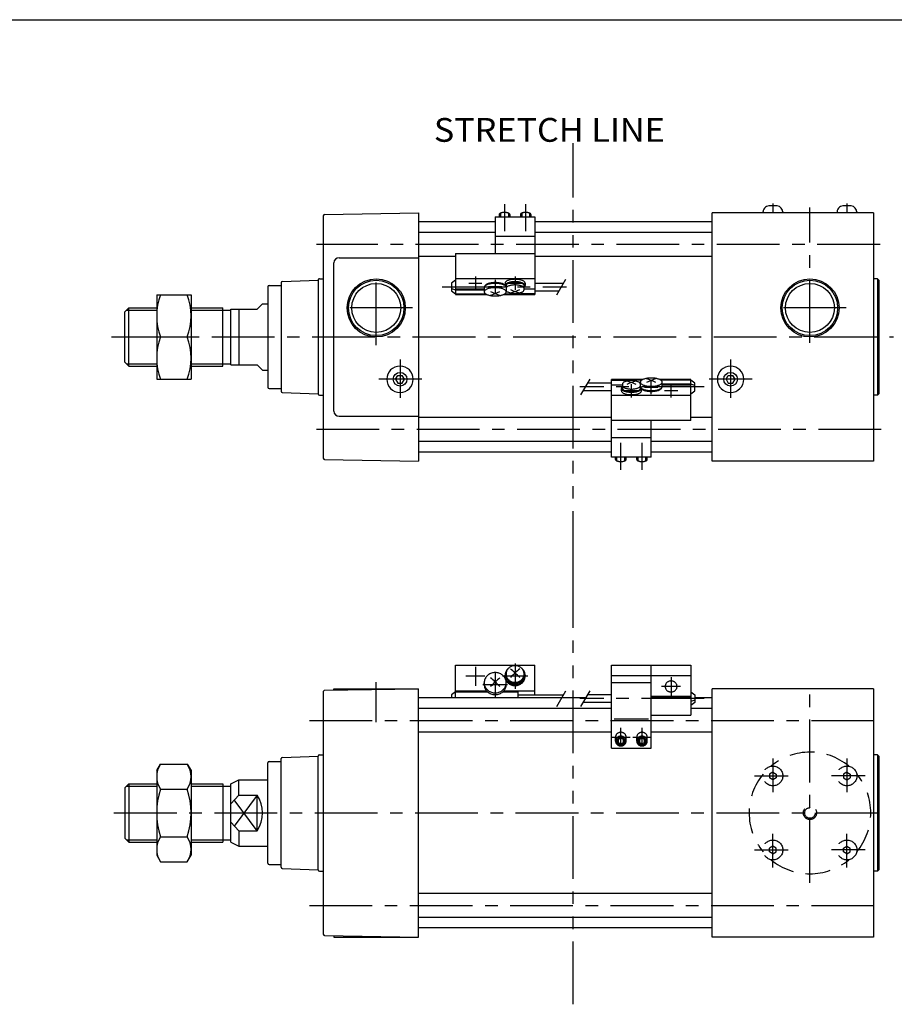
# Model space of a CAD drawing. Extents: x -564 to 574, y -400 to 400.
# Drawn here: x -234 to 97, y 28 to 400 of the extents above; entities that cross this region are included whole.
import ezdxf

# ---------------------------------------------------------------- set-up
doc = ezdxf.new("R2010")
doc.units = 0
doc.header["$LTSCALE"] = 18.983333
for name, pattern in [('CENTER', [2, 1.25, -0.25, 0.25, -0.25]), ('DASHED', [0.75, 0.5, -0.25]), ('PHANTOM', [2.5, 1.25, -0.25, 0.25, -0.25, 0.25, -0.25])]:
    doc.linetypes.add(name, pattern=pattern)
doc.styles.add('MONOTXT', font='monotxt')

msp = doc.modelspace()

# ---------------------------------------------------------------- linework, layer by layer
at = {"color": 7}
for p, q in [((-564.5, 400.5), (574.5, 400.5)), ((47.25, 327.9), (47.25, 327.5)), ((52.6, 330.1), (49.4, 330.1)), ((54.75, 327.9), (54.75, 327.5)), ((75.25, 327.9), (75.25, 327.5)), ((80.6, 330.1), (77.4, 330.1)), ((82.75, 327.9), (82.75, 327.5)), ((-119, 326.38), (-119, 234.62)), ((-118.51, 326.88), (-83, 327.5)), ((-83, 327.5), (-83, 233.5)), ((-54, 324), (-83, 324)), ((28, 324), (-39, 324)), ((28, 233.5), (28, 327.5)), ((89, 327.5), (28, 327.5)), ((89, 327.5), (89, 233.5)), ((-54, 320), (-83, 320)), ((28, 320), (-39, 320)), ((-113, 310.5), (-83, 310.5)), ((-69, 311), (-83, 311)), ((28, 311), (-39, 311)), ((-115, 252.5), (-115, 308.5)), ((-134.52, 301.53), (-121, 302)), ((-121, 302), (-121, 259)), ((-120.5, 302.5), (-119, 302.5)), ((90.5, 302.5), (89, 302.5)), ((90.5, 302.5), (90.5, 258.5)), ((90.5, 302.5), (91, 302)), ((91, 302), (91, 259)), ((-140, 299.5), (-140, 261.5)), ((-139.5, 300), (-135, 300)), ((-135, 301.06), (-135, 259.97)), ((-194, 290), (-192.5, 291.5)), ((-192.5, 291.5), (-182, 291.5)), ((-192.5, 269.5), (-192.5, 291.5)), ((-169, 291.5), (-157, 291.5)), ((-157, 269.5), (-157, 291.5)), ((-157, 290.68), (-154, 290.68)), ((-154, 270), (-154, 291)), ((-154, 291), (-144, 291)), ((-151, 291), (-151, 270)), ((-144, 291), (-142, 293)), ((-142, 293), (-140, 293)), ((-194, 271), (-194, 290)), ((-194, 271), (-192.5, 269.5)), ((-192.5, 269.5), (-182, 269.5)), ((-169, 269.5), (-157, 269.5)), ((-157, 270.32), (-154, 270.32)), ((-154, 270), (-144, 270)), ((-144, 270), (-142, 268)), ((-142, 268), (-140, 268)), ((-91.73, 264.5), (-90.87, 266)), ((-91.73, 264.5), (-90.87, 263)), ((-90.87, 266), (-89.13, 266)), ((-88.27, 264.5), (-89.13, 266)), ((-89.13, 263), (-88.27, 264.5)), ((33.27, 264.5), (34.13, 266)), ((33.27, 264.5), (34.13, 263)), ((34.13, 266), (35.87, 266)), ((36.73, 264.5), (35.87, 266)), ((35.87, 263), (36.73, 264.5)), ((-139.5, 261), (-135, 261)), ((-90.87, 263), (-89.13, 263)), ((34.13, 263), (35.87, 263)), ((-134.52, 259.47), (-121, 259)), ((-120.5, 258.5), (-119, 258.5)), ((90.5, 258.5), (89, 258.5)), ((90.5, 258.5), (91, 259)), ((-113, 250.5), (-83, 250.5)), ((-10, 250), (-83, 250)), ((28, 250), (20, 250)), ((-10, 241), (-83, 241)), ((28, 241), (5, 241)), ((-10, 237), (-83, 237)), ((28, 237), (5, 237)), ((-118.51, 234.12), (-83, 233.5)), ((89, 233.5), (28, 233.5)), ((-119, 146.38), (-119, 54.62)), ((-118.51, 146.88), (-83, 147.5)), ((-115, 147.5), (-83, 147.5)), ((-115, 146.94), (-115, 147.5)), ((-83, 53.5), (-83, 147.5)), ((28, 53.5), (28, 147.5)), ((89, 147.5), (28, 147.5)), ((89, 147.5), (89, 53.5)), ((-19.84, 144), (-83, 144)), ((28, 144), (21.5, 144)), ((-10, 140), (-83, 140)), ((28, 140), (20, 140)), ((-10, 131), (-83, 131)), ((28, 131), (5, 131)), ((-140, 81.5), (-140, 119.5)), ((-139.5, 120), (-135, 120)), ((-135, 79.97), (-135, 121.03)), ((-134.52, 121.53), (-121, 122)), ((-121, 79), (-121, 122)), ((-120.5, 122.5), (-119, 122.5)), ((90.5, 122.5), (89, 122.5)), ((90.5, 122.5), (90.5, 78.5)), ((90.5, 122.5), (91, 122)), ((91, 122), (91, 79)), ((-154, 111.5), (-151, 113)), ((-151, 107.28), (-151, 113)), ((-151, 113), (-140, 113)), ((-194, 110), (-192.5, 111.5)), ((-194, 110), (-194, 91)), ((-192.5, 111.5), (-192.5, 89.5)), ((-192.5, 111.5), (-182, 111.5)), ((-169, 111.5), (-157, 111.5)), ((-157, 111.5), (-157, 89.5)), ((-157, 110.68), (-154, 110.68)), ((-154, 89.5), (-154, 111.5)), ((-154, 104), (-151, 107.28)), ((-151, 107.28), (-144, 107.28)), ((-144, 93.72), (-144, 107.28)), ((-151, 93.72), (-154, 97)), ((-151, 93.72), (-151, 88)), ((-151, 93.72), (-144, 93.72)), ((-194, 91), (-192.5, 89.5)), ((-192.5, 89.5), (-182, 89.5)), ((-169, 89.5), (-157, 89.5)), ((-157, 90.32), (-154, 90.32)), ((-154, 89.5), (-151, 88)), ((-151, 88), (-140, 88)), ((-139.5, 81), (-135, 81)), ((-134.52, 79.47), (-121, 79)), ((-120.5, 78.5), (-119, 78.5)), ((90.5, 78.5), (89, 78.5)), ((90.5, 78.5), (91, 79)), ((28, 70), (-83, 70)), ((28, 61), (-83, 61)), ((28, 57), (-83, 57)), ((-118.51, 54.12), (-83, 53.5)), ((-115, 54.06), (-115, 53.5)), ((-115, 53.5), (-83, 53.5)), ((89, 53.5), (28, 53.5))]:
    msp.add_line(p, q, dxfattribs=at)
at = {"linetype": 'PHANTOM'}
for p, q in [((-24.5, 190.9), (-24.5, 353.82)), ((-24.5, 28.13), (-24.5, 190.9))]:
    msp.add_line(p, q, dxfattribs=at)
at = {"color": 6, "linetype": 'CENTER'}
for p, q in [((-50.5, 330.77), (-50.5, 320.5)), ((-42.5, 330.77), (-42.5, 320.5)), ((-61.5, 303.39), (-61.5, 298.39)), ((-54, 302.08), (-54, 297.08)), ((-46.5, 303.39), (-46.5, 298.39)), ((-74, 299.41), (-27, 299.41)), ((-64, 300.89), (-59, 300.89)), ((-56.5, 299.58), (-51.5, 299.58)), ((-49, 300.89), (-44, 300.89)), ((25, 261.59), (-22, 261.59)), ((-2.5, 257.61), (-2.5, 262.61)), ((7.5, 261.42), (2.5, 261.42)), ((5, 258.92), (5, 263.92)), ((12.5, 257.61), (12.5, 262.61)), ((0, 260.11), (-5, 260.11)), ((15, 260.11), (10, 260.11)), ((-6.5, 230.23), (-6.5, 240.5)), ((1.5, 230.23), (1.5, 240.5)), ((-46.5, 156.99), (-46.5, 147.39)), ((-61.5, 155.76), (-61.5, 148.61)), ((-54, 153.59), (-54, 144.29)), ((-57.93, 152.19), (-65.07, 152.19)), ((-41.7, 152.19), (-51.3, 152.19)), ((12.5, 151.91), (12.5, 144.76)), ((-49.35, 148.94), (-58.65, 148.94)), ((16.07, 148.33), (8.93, 148.33)), ((25, 143.73), (-22, 143.73)), ((-6.5, 125.66), (-6.5, 132.66)), ((1.5, 125.66), (1.5, 132.66)), ((-10, 129.16), (-3, 129.16)), ((-2, 129.16), (5, 129.16))]:
    msp.add_line(p, q, dxfattribs=at)
at = {"color": 2, "linetype": 'CENTER'}
for p, q in [((51, 330.96), (51, 327.5)), ((65, 278.24), (65, 329.46)), ((79, 330.96), (79, 327.5)), ((91.5, 315.5), (-121.52, 315.5)), ((-99, 277.39), (-99, 305.32)), ((-85.3, 291.5), (-113.09, 291.5)), ((78.7, 291.5), (50.91, 291.5)), ((-199.14, 280.5), (96.64, 280.5)), ((-90, 272.05), (-90, 257.43)), ((35, 272.05), (35, 257.43)), ((-81.81, 264.5), (-98.07, 264.5)), ((43.19, 264.5), (26.93, 264.5)), ((91.93, 245.5), (-121.52, 245.5)), ((-99, 134.8), (-99, 149.95)), ((65, 74.1), (65, 149.95)), ((-124.26, 135.5), (91.06, 135.5)), ((51, 121.08), (51, 108.35)), ((79, 121.08), (79, 108.35)), ((44.09, 114.5), (56.81, 114.5)), ((85.91, 114.5), (73.19, 114.5)), ((-198.16, 100.5), (92.63, 100.5)), ((51, 79.92), (51, 92.65)), ((79, 79.92), (79, 92.65)), ((44.09, 86.5), (56.81, 86.5)), ((85.91, 86.5), (73.19, 86.5)), ((-124.26, 65.5), (92.18, 65.5))]:
    msp.add_line(p, q, dxfattribs=at)
at = {"color": 4}
for p, q in [((-54, 325.97), (-54, 312.12)), ((-54, 325.97), (-39, 325.97)), ((-52.5, 326.84), (-52.5, 325.97)), ((-48.5, 326.84), (-48.5, 325.97)), ((-44.5, 326.84), (-44.5, 325.97)), ((-40.5, 326.84), (-40.5, 325.97)), ((-39, 325.97), (-39, 296.58)), ((-54, 318.61), (-39, 318.61)), ((-69, 312.12), (-69, 298.68)), ((-69, 312.12), (-39, 312.12)), ((-69, 302.01), (-70.5, 300.89)), ((-69, 302.57), (-39, 302.57)), ((-70.5, 300.89), (-70.5, 297.94)), ((-70.5, 298.79), (-69, 298.3)), ((-70.5, 297.94), (-69, 296.81)), ((-69, 298.68), (-58.15, 298.68)), ((-69, 298.68), (-69, 296.81)), ((-69, 298.3), (-58.15, 298.3)), ((-58.15, 299.22), (-58.15, 297.59)), ((-50.3, 300.89), (-50.3, 299.96)), ((-49.9, 299.96), (-49.9, 298.48)), ((-49.85, 298.17), (-49.85, 297.59)), ((-43.1, 298.48), (-43.1, 299.96)), ((-43.1, 298.68), (-39, 298.68)), ((-42.7, 300.89), (-42.7, 299.96)), ((-39, 300.91), (-28.13, 300.91)), ((-39, 297.91), (-29.87, 297.91)), ((-182, 296.5), (-182, 264.5)), ((-182, 296.5), (-169, 296.5)), ((-169, 296.5), (-169, 264.5)), ((-69, 296.81), (-57.58, 296.81)), ((-69, 296.81), (-69, 296.58)), ((-69, 296.58), (-57.15, 296.58)), ((-50.85, 296.58), (-39, 296.58)), ((-50.42, 296.81), (-44, 296.81)), ((-45.5, 296.81), (-45.5, 297.08)), ((-44, 296.81), (-44, 297.45)), ((-44, 296.95), (-39, 296.95)), ((-180.57, 280.5), (-170.43, 280.5)), ((-182, 264.5), (-169, 264.5)), ((-10, 235.03), (-10, 264.42)), ((1.85, 264.42), (-10, 264.42)), ((20, 264.42), (8.15, 264.42)), ((20, 264.19), (20, 264.42)), ((-10, 263.09), (-19.13, 263.09)), ((-5, 264.05), (-10, 264.05)), ((-5.9, 262.32), (-10, 262.32)), ((-6.3, 260.11), (-6.3, 261.04)), ((-5.9, 262.52), (-5.9, 261.04)), ((-5, 264.19), (-5, 263.55)), ((1.42, 264.19), (-5, 264.19)), ((-3.5, 264.19), (-3.5, 263.92)), ((0.85, 262.83), (0.85, 263.41)), ((0.9, 261.04), (0.9, 262.52)), ((1.3, 260.11), (1.3, 261.04)), ((20, 264.19), (8.58, 264.19)), ((9.15, 261.78), (9.15, 263.41)), ((20, 262.7), (9.15, 262.7)), ((20, 262.32), (9.15, 262.32)), ((21.5, 263.06), (20, 264.19)), ((20, 262.32), (20, 264.19)), ((21.5, 262.21), (20, 262.7)), ((20, 248.88), (20, 262.32)), ((21.5, 260.11), (21.5, 263.06)), ((-10, 260.09), (-20.87, 260.09)), ((20, 258.43), (-10, 258.43)), ((20, 258.99), (21.5, 260.11)), ((20, 248.88), (-10, 248.88)), ((5, 235.03), (5, 248.88)), ((5, 242.39), (-10, 242.39)), ((5, 235.03), (-10, 235.03)), ((-8.5, 234.16), (-8.5, 235.03)), ((-4.5, 234.16), (-4.5, 235.03)), ((-0.5, 234.16), (-0.5, 235.03)), ((3.5, 234.16), (3.5, 235.03)), ((-69, 144), (-69, 156.36)), ((-69, 156.36), (-39, 156.36)), ((-49.9, 152.56), (-49.9, 153.06)), ((-43.1, 152.56), (-43.1, 153.06)), ((-39, 145.23), (-39, 156.36)), ((-10, 124.98), (-10, 156.36)), ((-10, 156.36), (20, 156.36)), ((5, 124.98), (5, 156.36)), ((20, 156.36), (20, 137.52)), ((-58.15, 149.09), (-58.15, 149.75)), ((-50.3, 152.19), (-50.3, 152.56)), ((-49.85, 149.09), (-49.85, 149.75)), ((-42.7, 152.56), (-42.7, 152.19)), ((-10, 152.5), (20, 152.5)), ((-10, 149.88), (5, 149.88)), ((-69, 146.33), (-70.5, 145.2)), ((-69, 146.72), (-57.27, 146.72)), ((-69, 146.33), (-56.9, 146.33)), ((-51.1, 146.33), (-45.5, 146.33)), ((-50.73, 146.72), (-39, 146.72)), ((-45.5, 146.33), (-45.5, 144)), ((-45.5, 145.23), (-28.13, 145.23)), ((-10, 145.23), (-19.13, 145.23)), ((20, 146.33), (21.5, 145.2)), ((-70.5, 145.2), (-70.5, 144)), ((-10, 142.23), (-20.87, 142.23)), ((5, 144.62), (20, 144.62)), ((5, 144.47), (20, 144.47)), ((21.5, 143.1), (20, 142.62)), ((21.5, 142.25), (20, 141.12)), ((21.5, 145.2), (21.5, 142.25)), ((-9, 136.05), (4, 136.05)), ((5, 137.52), (20, 137.52)), ((-8.5, 127.68), (-8.5, 129.16)), ((-6.5, 128.75), (-7.5, 128.22)), ((-7.5, 128.22), (-7.5, 127.15)), ((-7.5, 127.15), (-6.5, 126.61)), ((-5.5, 128.22), (-6.5, 128.75)), ((-6.5, 126.61), (-5.5, 127.15)), ((-5.5, 127.15), (-5.5, 128.22)), ((-4.5, 127.68), (-4.5, 129.16)), ((-0.5, 127.68), (-0.5, 129.16)), ((1.5, 128.75), (0.5, 128.22)), ((0.5, 128.22), (0.5, 127.15)), ((0.5, 127.15), (1.5, 126.61)), ((2.5, 128.22), (1.5, 128.75)), ((1.5, 126.61), (2.5, 127.15)), ((2.5, 127.15), (2.5, 128.22)), ((3.5, 127.68), (3.5, 129.16)), ((-10, 124.98), (5, 124.98)), ((-182, 116.5), (-180.57, 118.98)), ((-182, 116.5), (-182, 84.5)), ((-180.57, 118.98), (-170.43, 118.98)), ((-170.43, 118.98), (-169, 116.5)), ((-169, 116.5), (-169, 84.5)), ((-180.57, 109.5), (-170.43, 109.5)), ((-180.57, 91.5), (-170.43, 91.5)), ((-182, 84.5), (-180.57, 82.02)), ((-180.57, 82.02), (-170.43, 82.02)), ((-170.43, 82.02), (-169, 84.5))]:
    msp.add_line(p, q, dxfattribs=at)
at = {"color": 6}
for p, q in [((-52, 327.34), (-52, 325.97)), ((-49, 327.34), (-49, 325.97)), ((-44, 327.34), (-44, 325.97)), ((-41, 327.34), (-41, 325.97)), ((-30.73, 296.41), (-27.27, 302.41)), ((-18.27, 264.59), (-21.73, 258.59)), ((-8, 233.66), (-8, 235.03)), ((-5, 233.66), (-5, 235.03)), ((0, 233.66), (0, 235.03)), ((3, 233.66), (3, 235.03)), ((-30.73, 140.73), (-27.27, 146.73)), ((-18.27, 146.73), (-21.73, 140.73))]:
    msp.add_line(p, q, dxfattribs=at)
at = {"color": 2}
for p, q in [((-193.32, 290.68), (-182, 290.68)), ((-169, 290.68), (-157, 290.68)), ((-193.32, 270.32), (-182, 270.32)), ((-169, 270.32), (-157, 270.32)), ((-193.32, 110.68), (-182, 110.68)), ((-169, 110.68), (-157, 110.68)), ((-144, 107.28), (-152.66, 95.53)), ((-144, 93.72), (-152.66, 105.47)), ((-193.32, 90.32), (-182, 90.32)), ((-169, 90.32), (-157, 90.32))]:
    msp.add_line(p, q, dxfattribs=at)
at = {"color": 7, "linetype": 'DASHED'}
for p, q in [((51, 115.94), (49.75, 115.22)), ((51, 115.94), (52.25, 115.22)), ((79, 115.94), (77.75, 115.22)), ((79, 115.94), (80.25, 115.22)), ((49.75, 115.22), (49.75, 113.78)), ((51, 113.06), (49.75, 113.78)), ((52.25, 113.78), (51, 113.06)), ((52.25, 115.22), (52.25, 113.78)), ((77.75, 115.22), (77.75, 113.78)), ((77.75, 113.78), (79, 113.06)), ((79, 113.06), (80.25, 113.78)), ((80.25, 115.22), (80.25, 113.78)), ((51, 87.94), (49.75, 87.22)), ((49.75, 85.78), (49.75, 87.22)), ((51, 85.06), (49.75, 85.78)), ((52.25, 87.22), (51, 87.94)), ((51, 85.06), (52.25, 85.78)), ((52.25, 85.78), (52.25, 87.22)), ((77.75, 87.22), (79, 87.94)), ((77.75, 85.78), (77.75, 87.22)), ((79, 85.06), (77.75, 85.78)), ((79, 87.94), (80.25, 87.22)), ((79, 85.06), (80.25, 85.78)), ((80.25, 85.78), (80.25, 87.22))]:
    msp.add_line(p, q, dxfattribs=at)
at = {"color": 4}
for points in [[(-48.5, 326.84), (-48.51, 326.91), (-48.53, 326.97), (-48.57, 327.04), (-48.63, 327.1), (-48.7, 327.16), (-48.78, 327.22), (-48.88, 327.28), (-48.99, 327.33), (-49.12, 327.38), (-49.25, 327.43), (-49.4, 327.47), (-49.55, 327.5), (-49.71, 327.53), (-49.88, 327.55), (-50.05, 327.57), (-50.23, 327.58), (-50.41, 327.59), (-50.59, 327.59), (-50.77, 327.58), (-50.95, 327.57), (-51.12, 327.55), (-51.29, 327.53), (-51.45, 327.5), (-51.6, 327.47), (-51.75, 327.43), (-51.88, 327.38), (-52.01, 327.33), (-52.12, 327.28), (-52.22, 327.22), (-52.3, 327.16), (-52.37, 327.1), (-52.43, 327.04), (-52.47, 326.97), (-52.49, 326.91), (-52.5, 326.84)], [(-40.5, 326.84), (-40.51, 326.91), (-40.53, 326.97), (-40.57, 327.04), (-40.63, 327.1), (-40.7, 327.16), (-40.78, 327.22), (-40.88, 327.28), (-40.99, 327.33), (-41.12, 327.38), (-41.25, 327.43), (-41.4, 327.47), (-41.55, 327.5), (-41.71, 327.53), (-41.88, 327.55), (-42.05, 327.57), (-42.23, 327.58), (-42.41, 327.59), (-42.59, 327.59), (-42.77, 327.58), (-42.95, 327.57), (-43.12, 327.55), (-43.29, 327.53), (-43.45, 327.5), (-43.6, 327.47), (-43.75, 327.43), (-43.88, 327.38), (-44.01, 327.33), (-44.12, 327.28), (-44.22, 327.22), (-44.3, 327.16), (-44.37, 327.1), (-44.43, 327.04), (-44.47, 326.97), (-44.49, 326.91), (-44.5, 326.84)], [(-42.7, 300.89), (-42.72, 301.02), (-42.76, 301.14), (-42.84, 301.27), (-42.94, 301.39), (-43.08, 301.51), (-43.24, 301.62), (-43.43, 301.72), (-43.64, 301.82), (-43.87, 301.92), (-44.13, 302), (-44.41, 302.08), (-44.7, 302.14), (-45.01, 302.2), (-45.33, 302.24), (-45.65, 302.28), (-45.99, 302.3), (-46.33, 302.31), (-46.67, 302.31), (-47.01, 302.3), (-47.35, 302.28), (-47.67, 302.24), (-47.99, 302.2), (-48.3, 302.14), (-48.59, 302.08), (-48.87, 302), (-49.13, 301.92), (-49.36, 301.82), (-49.57, 301.72), (-49.76, 301.62), (-49.92, 301.51), (-50.06, 301.39), (-50.16, 301.27), (-50.24, 301.14), (-50.28, 301.02), (-50.3, 300.89)], [(-50.3, 299.93), (-50.48, 300.05), (-50.69, 300.16), (-50.93, 300.27), (-51.19, 300.37), (-51.47, 300.46), (-51.77, 300.54), (-52.09, 300.6), (-52.43, 300.66), (-52.77, 300.71), (-53.13, 300.74), (-53.5, 300.77), (-53.87, 300.78), (-54.23, 300.78), (-54.6, 300.76), (-54.97, 300.74), (-55.32, 300.7), (-55.67, 300.65), (-56, 300.59), (-56.31, 300.52), (-56.61, 300.43), (-56.89, 300.34), (-57.14, 300.24), (-57.37, 300.13), (-57.57, 300.02), (-57.75, 299.89), (-57.89, 299.77), (-58, 299.63), (-58.08, 299.5), (-58.13, 299.36), (-58.15, 299.22)], [(-58.15, 297.59), (-58.13, 297.46), (-58.09, 297.32), (-58.01, 297.19), (-57.9, 297.06), (-57.76, 296.94), (-57.59, 296.82), (-57.4, 296.7), (-57.18, 296.59), (-56.93, 296.49), (-56.67, 296.4), (-56.38, 296.32), (-56.07, 296.25), (-55.75, 296.18), (-55.42, 296.13), (-55.07, 296.09), (-54.72, 296.06), (-54.36, 296.04), (-54, 296.04), (-53.64, 296.04), (-53.28, 296.06), (-52.93, 296.09), (-52.58, 296.13), (-52.25, 296.18), (-51.92, 296.25), (-51.62, 296.32), (-51.33, 296.4), (-51.07, 296.49), (-50.82, 296.59), (-50.6, 296.7), (-50.41, 296.82), (-50.24, 296.94), (-50.1, 297.06), (-49.99, 297.19), (-49.91, 297.32), (-49.87, 297.46), (-49.85, 297.59), (-49.87, 297.73), (-49.91, 297.86), (-49.99, 297.99), (-50.1, 298.12), (-50.24, 298.25), (-50.41, 298.37), (-50.6, 298.48), (-50.82, 298.59), (-51.07, 298.69), (-51.33, 298.78), (-51.62, 298.87), (-51.92, 298.94), (-52.25, 299), (-52.58, 299.05), (-52.93, 299.09), (-53.28, 299.12), (-53.64, 299.14), (-54, 299.15), (-54.36, 299.14), (-54.72, 299.12), (-55.07, 299.09), (-55.42, 299.05), (-55.75, 299), (-56.07, 298.94), (-56.38, 298.87), (-56.67, 298.78), (-56.93, 298.69), (-57.18, 298.59), (-57.4, 298.48), (-57.59, 298.37), (-57.76, 298.25), (-57.9, 298.12), (-58.01, 297.99), (-58.09, 297.86), (-58.13, 297.73), (-58.15, 297.59)], [(-50.3, 300.15), (-50.45, 300.26), (-50.62, 300.38), (-50.82, 300.49), (-51.04, 300.59), (-51.29, 300.68), (-51.56, 300.76), (-51.84, 300.84), (-52.14, 300.9), (-52.46, 300.96), (-52.79, 301), (-53.13, 301.04), (-53.47, 301.06), (-53.82, 301.07), (-54.17, 301.07), (-54.51, 301.06), (-54.86, 301.04), (-55.2, 301.01), (-55.52, 300.96), (-55.84, 300.91), (-56.14, 300.84), (-56.43, 300.77), (-56.7, 300.68), (-56.94, 300.59), (-57.17, 300.49), (-57.37, 300.38), (-57.55, 300.27), (-57.69, 300.15), (-57.81, 300.03), (-57.9, 299.9), (-57.97, 299.77), (-58, 299.64)], [(-43.1, 299.32), (-42.96, 299.44), (-42.85, 299.56), (-42.77, 299.68), (-42.72, 299.81), (-42.7, 299.93), (-42.71, 300.06), (-42.75, 300.18), (-42.81, 300.31), (-42.91, 300.43), (-43.03, 300.54), (-43.18, 300.66), (-43.36, 300.76), (-43.56, 300.86), (-43.79, 300.96), (-44.03, 301.04), (-44.3, 301.12), (-44.58, 301.19), (-44.87, 301.25), (-45.18, 301.3), (-45.5, 301.33), (-45.83, 301.36), (-46.16, 301.38), (-46.5, 301.38), (-46.84, 301.38), (-47.17, 301.36), (-47.5, 301.33), (-47.82, 301.3), (-48.13, 301.25), (-48.42, 301.19), (-48.7, 301.12), (-48.97, 301.04), (-49.21, 300.96), (-49.44, 300.86), (-49.64, 300.76), (-49.82, 300.66), (-49.97, 300.54), (-50.09, 300.43), (-50.19, 300.31), (-50.25, 300.18), (-50.29, 300.06), (-50.3, 299.93), (-50.28, 299.81), (-50.23, 299.68), (-50.15, 299.56), (-50.04, 299.44), (-49.9, 299.32)], [(-43.1, 299.96), (-43.11, 300.07), (-43.15, 300.19), (-43.22, 300.3), (-43.32, 300.41), (-43.44, 300.51), (-43.58, 300.61), (-43.75, 300.71), (-43.94, 300.8), (-44.15, 300.88), (-44.38, 300.96), (-44.63, 301.02), (-44.89, 301.08), (-45.16, 301.13), (-45.45, 301.17), (-45.74, 301.2), (-46.04, 301.22), (-46.35, 301.23), (-46.65, 301.23), (-46.96, 301.22), (-47.26, 301.2), (-47.55, 301.17), (-47.84, 301.13), (-48.11, 301.08), (-48.37, 301.02), (-48.62, 300.96), (-48.85, 300.88), (-49.06, 300.8), (-49.25, 300.71), (-49.42, 300.61), (-49.56, 300.51), (-49.68, 300.41), (-49.78, 300.3), (-49.85, 300.19), (-49.89, 300.07), (-49.9, 299.96)], [(-43.1, 298.91), (-43.11, 299.03), (-43.15, 299.14), (-43.22, 299.25), (-43.32, 299.36), (-43.44, 299.47), (-43.58, 299.57), (-43.75, 299.66), (-43.94, 299.75), (-44.15, 299.83), (-44.38, 299.91), (-44.63, 299.98), (-44.89, 300.03), (-45.16, 300.08), (-45.45, 300.12), (-45.74, 300.15), (-46.04, 300.18), (-46.35, 300.19), (-46.65, 300.19), (-46.96, 300.18), (-47.26, 300.15), (-47.55, 300.12), (-47.84, 300.08), (-48.11, 300.03), (-48.37, 299.98), (-48.62, 299.91), (-48.85, 299.83), (-49.06, 299.75), (-49.25, 299.66), (-49.42, 299.57), (-49.56, 299.47), (-49.68, 299.36), (-49.78, 299.25), (-49.85, 299.14), (-49.89, 299.03), (-49.9, 298.91)], [(9.15, 263.41), (9.13, 263.54), (9.09, 263.68), (9.01, 263.81), (8.9, 263.94), (8.76, 264.06), (8.59, 264.18), (8.4, 264.3), (8.18, 264.41), (7.93, 264.51), (7.67, 264.6), (7.38, 264.68), (7.07, 264.75), (6.75, 264.82), (6.42, 264.87), (6.07, 264.91), (5.72, 264.94), (5.36, 264.96), (5, 264.96), (4.64, 264.96), (4.28, 264.94), (3.93, 264.91), (3.58, 264.87), (3.25, 264.82), (2.92, 264.75), (2.62, 264.68), (2.33, 264.6), (2.07, 264.51), (1.82, 264.41), (1.6, 264.3), (1.41, 264.18), (1.24, 264.06), (1.1, 263.94), (0.99, 263.81), (0.91, 263.68), (0.87, 263.54), (0.85, 263.41), (0.87, 263.27), (0.91, 263.14), (0.99, 263.01), (1.1, 262.88), (1.24, 262.75), (1.41, 262.63), (1.6, 262.52), (1.82, 262.41), (2.07, 262.31), (2.33, 262.22), (2.62, 262.13), (2.92, 262.06), (3.25, 262), (3.58, 261.95), (3.93, 261.91), (4.28, 261.88), (4.64, 261.86), (5, 261.85), (5.36, 261.86), (5.72, 261.88), (6.07, 261.91), (6.42, 261.95), (6.75, 262), (7.07, 262.06), (7.38, 262.13), (7.67, 262.22), (7.93, 262.31), (8.18, 262.41), (8.4, 262.52), (8.59, 262.63), (8.76, 262.75), (8.9, 262.88), (9.01, 263.01), (9.09, 263.14), (9.13, 263.27), (9.15, 263.41)], [(-5.9, 261.68), (-6.04, 261.56), (-6.15, 261.44), (-6.23, 261.32), (-6.28, 261.19), (-6.3, 261.07), (-6.29, 260.94), (-6.25, 260.82), (-6.19, 260.69), (-6.09, 260.57), (-5.97, 260.46), (-5.82, 260.34), (-5.64, 260.24), (-5.44, 260.14), (-5.21, 260.04), (-4.97, 259.96), (-4.7, 259.88), (-4.42, 259.81), (-4.13, 259.75), (-3.82, 259.7), (-3.5, 259.67), (-3.17, 259.64), (-2.84, 259.62), (-2.5, 259.62), (-2.16, 259.62), (-1.83, 259.64), (-1.5, 259.67), (-1.18, 259.7), (-0.87, 259.75), (-0.58, 259.81), (-0.3, 259.88), (-0.03, 259.96), (0.21, 260.04), (0.44, 260.14), (0.64, 260.24), (0.82, 260.34), (0.97, 260.46), (1.09, 260.57), (1.19, 260.69), (1.25, 260.82), (1.29, 260.94), (1.3, 261.07), (1.28, 261.19), (1.23, 261.32), (1.15, 261.44), (1.04, 261.56), (0.9, 261.68)], [(-5.9, 262.09), (-5.89, 261.97), (-5.85, 261.86), (-5.78, 261.75), (-5.68, 261.64), (-5.56, 261.53), (-5.42, 261.43), (-5.25, 261.34), (-5.06, 261.25), (-4.85, 261.17), (-4.62, 261.09), (-4.37, 261.02), (-4.11, 260.97), (-3.84, 260.92), (-3.55, 260.88), (-3.26, 260.85), (-2.96, 260.82), (-2.65, 260.81), (-2.35, 260.81), (-2.04, 260.82), (-1.74, 260.85), (-1.45, 260.88), (-1.16, 260.92), (-0.89, 260.97), (-0.63, 261.02), (-0.38, 261.09), (-0.15, 261.17), (0.06, 261.25), (0.25, 261.34), (0.42, 261.43), (0.56, 261.53), (0.68, 261.64), (0.78, 261.75), (0.85, 261.86), (0.89, 261.97), (0.9, 262.09)], [(-5.9, 261.04), (-5.89, 260.93), (-5.85, 260.81), (-5.78, 260.7), (-5.68, 260.59), (-5.56, 260.49), (-5.42, 260.39), (-5.25, 260.29), (-5.06, 260.2), (-4.85, 260.12), (-4.62, 260.04), (-4.37, 259.98), (-4.11, 259.92), (-3.84, 259.87), (-3.55, 259.83), (-3.26, 259.8), (-2.96, 259.78), (-2.65, 259.77), (-2.35, 259.77), (-2.04, 259.78), (-1.74, 259.8), (-1.45, 259.83), (-1.16, 259.87), (-0.89, 259.92), (-0.63, 259.98), (-0.38, 260.04), (-0.15, 260.12), (0.06, 260.2), (0.25, 260.29), (0.42, 260.39), (0.56, 260.49), (0.68, 260.59), (0.78, 260.7), (0.85, 260.81), (0.89, 260.93), (0.9, 261.04)], [(1.3, 261.07), (1.48, 260.95), (1.69, 260.84), (1.93, 260.73), (2.19, 260.63), (2.47, 260.54), (2.77, 260.46), (3.09, 260.4), (3.43, 260.34), (3.77, 260.29), (4.13, 260.26), (4.5, 260.23), (4.87, 260.22), (5.23, 260.22), (5.6, 260.24), (5.97, 260.26), (6.32, 260.3), (6.67, 260.35), (7, 260.41), (7.31, 260.48), (7.61, 260.57), (7.89, 260.66), (8.14, 260.76), (8.37, 260.87), (8.57, 260.98), (8.75, 261.11), (8.89, 261.23), (9, 261.37), (9.08, 261.5), (9.13, 261.64), (9.15, 261.78)], [(1.3, 260.85), (1.45, 260.74), (1.62, 260.62), (1.82, 260.51), (2.04, 260.41), (2.29, 260.32), (2.56, 260.24), (2.84, 260.16), (3.14, 260.1), (3.46, 260.04), (3.79, 260), (4.13, 259.96), (4.47, 259.94), (4.82, 259.93), (5.17, 259.93), (5.51, 259.94), (5.86, 259.96), (6.2, 259.99), (6.52, 260.04), (6.84, 260.09), (7.14, 260.16), (7.43, 260.23), (7.7, 260.32), (7.94, 260.41), (8.17, 260.51), (8.37, 260.62), (8.55, 260.73), (8.69, 260.85), (8.81, 260.97), (8.9, 261.1), (8.97, 261.23), (9, 261.36)], [(-6.3, 260.11), (-6.28, 259.98), (-6.24, 259.86), (-6.16, 259.73), (-6.06, 259.61), (-5.92, 259.49), (-5.76, 259.38), (-5.57, 259.28), (-5.36, 259.18), (-5.13, 259.08), (-4.87, 259), (-4.59, 258.92), (-4.3, 258.86), (-3.99, 258.8), (-3.67, 258.76), (-3.35, 258.72), (-3.01, 258.7), (-2.67, 258.69), (-2.33, 258.69), (-1.99, 258.7), (-1.65, 258.72), (-1.33, 258.76), (-1.01, 258.8), (-0.7, 258.86), (-0.41, 258.92), (-0.13, 259), (0.13, 259.08), (0.36, 259.18), (0.57, 259.28), (0.76, 259.38), (0.92, 259.49), (1.06, 259.61), (1.16, 259.73), (1.24, 259.86), (1.28, 259.98), (1.3, 260.11)], [(-8.5, 234.16), (-8.49, 234.09), (-8.47, 234.03), (-8.43, 233.96), (-8.37, 233.9), (-8.3, 233.84), (-8.22, 233.78), (-8.12, 233.72), (-8.01, 233.67), (-7.88, 233.62), (-7.75, 233.57), (-7.6, 233.53), (-7.45, 233.5), (-7.29, 233.47), (-7.12, 233.45), (-6.95, 233.43), (-6.77, 233.42), (-6.59, 233.41), (-6.41, 233.41), (-6.23, 233.42), (-6.05, 233.43), (-5.88, 233.45), (-5.71, 233.47), (-5.55, 233.5), (-5.4, 233.53), (-5.25, 233.57), (-5.12, 233.62), (-4.99, 233.67), (-4.88, 233.72), (-4.78, 233.78), (-4.7, 233.84), (-4.63, 233.9), (-4.57, 233.96), (-4.53, 234.03), (-4.51, 234.09), (-4.5, 234.16)], [(-0.5, 234.16), (-0.49, 234.09), (-0.47, 234.03), (-0.43, 233.96), (-0.37, 233.9), (-0.3, 233.84), (-0.22, 233.78), (-0.12, 233.72), (-0.01, 233.67), (0.12, 233.62), (0.25, 233.57), (0.4, 233.53), (0.55, 233.5), (0.71, 233.47), (0.88, 233.45), (1.05, 233.43), (1.23, 233.42), (1.41, 233.41), (1.59, 233.41), (1.77, 233.42), (1.95, 233.43), (2.12, 233.45), (2.29, 233.47), (2.45, 233.5), (2.6, 233.53), (2.75, 233.57), (2.88, 233.62), (3.01, 233.67), (3.12, 233.72), (3.22, 233.78), (3.3, 233.84), (3.37, 233.9), (3.43, 233.96), (3.47, 234.03), (3.49, 234.09), (3.5, 234.16)], [(-58.15, 149.75), (-58.13, 149.41), (-58.09, 149.08), (-58.01, 148.75), (-57.9, 148.43), (-57.76, 148.12), (-57.59, 147.82), (-57.4, 147.54), (-57.18, 147.27), (-56.93, 147.02), (-56.67, 146.8), (-56.38, 146.59), (-56.07, 146.41), (-55.75, 146.26), (-55.42, 146.13), (-55.07, 146.03), (-54.72, 145.96), (-54.36, 145.91), (-54, 145.9), (-53.64, 145.91), (-53.28, 145.96), (-52.93, 146.03), (-52.58, 146.13), (-52.25, 146.26), (-51.92, 146.41), (-51.62, 146.59), (-51.33, 146.8), (-51.07, 147.02), (-50.82, 147.27), (-50.6, 147.54), (-50.41, 147.82), (-50.24, 148.12), (-50.1, 148.43), (-49.99, 148.75), (-49.91, 149.08), (-49.87, 149.41), (-49.85, 149.75), (-49.87, 150.08), (-49.91, 150.41), (-49.99, 150.74), (-50.1, 151.06), (-50.24, 151.37), (-50.41, 151.67), (-50.6, 151.95), (-50.82, 152.22), (-51.07, 152.47), (-51.33, 152.69), (-51.62, 152.9), (-51.92, 153.08), (-52.25, 153.23), (-52.58, 153.36), (-52.93, 153.46), (-53.28, 153.53), (-53.64, 153.58), (-54, 153.59), (-54.36, 153.58), (-54.72, 153.53), (-55.07, 153.46), (-55.42, 153.36), (-55.75, 153.23), (-56.07, 153.08), (-56.38, 152.9), (-56.67, 152.69), (-56.93, 152.47), (-57.18, 152.22), (-57.4, 151.95), (-57.59, 151.67), (-57.76, 151.37), (-57.9, 151.06), (-58.01, 150.74), (-58.09, 150.41), (-58.13, 150.08), (-58.15, 149.75)], [(-48.89, 155.31), (-49.14, 155.1), (-49.37, 154.88), (-49.58, 154.63), (-49.76, 154.38), (-49.92, 154.1), (-50.05, 153.82), (-50.16, 153.52), (-50.23, 153.22), (-50.28, 152.92), (-50.3, 152.61), (-50.29, 152.3), (-50.25, 151.99), (-50.18, 151.69), (-50.08, 151.39), (-49.96, 151.1), (-49.81, 150.83), (-49.63, 150.56), (-49.43, 150.32), (-49.2, 150.09), (-48.96, 149.88), (-48.69, 149.69), (-48.41, 149.52), (-48.12, 149.38), (-47.81, 149.26), (-47.49, 149.16), (-47.16, 149.09), (-46.83, 149.05), (-46.5, 149.04), (-46.17, 149.05), (-45.84, 149.09), (-45.51, 149.16), (-45.19, 149.26), (-44.88, 149.38), (-44.59, 149.52), (-44.31, 149.69), (-44.04, 149.88), (-43.8, 150.09), (-43.57, 150.32), (-43.37, 150.56), (-43.19, 150.83), (-43.04, 151.1), (-42.92, 151.39), (-42.82, 151.69), (-42.75, 151.99), (-42.71, 152.3), (-42.7, 152.61), (-42.72, 152.92), (-42.77, 153.22), (-42.84, 153.52), (-42.95, 153.82), (-43.08, 154.1), (-43.24, 154.38), (-43.42, 154.63), (-43.63, 154.88), (-43.86, 155.1), (-44.11, 155.31)], [(-49.9, 153.06), (-49.89, 152.79), (-49.85, 152.51), (-49.78, 152.24), (-49.69, 151.98), (-49.58, 151.73), (-49.44, 151.48), (-49.29, 151.25), (-49.1, 151.03), (-48.9, 150.83), (-48.69, 150.65), (-48.45, 150.48), (-48.2, 150.33), (-47.94, 150.2), (-47.66, 150.1), (-47.38, 150.02), (-47.09, 149.96), (-46.8, 149.92), (-46.5, 149.91), (-46.2, 149.92), (-45.91, 149.96), (-45.62, 150.02), (-45.34, 150.1), (-45.06, 150.2), (-44.8, 150.33), (-44.55, 150.48), (-44.31, 150.65), (-44.1, 150.83), (-43.9, 151.03), (-43.71, 151.25), (-43.56, 151.48), (-43.42, 151.73), (-43.31, 151.98), (-43.22, 152.24), (-43.15, 152.51), (-43.11, 152.79), (-43.1, 153.06), (-43.11, 153.33), (-43.15, 153.61), (-43.22, 153.88), (-43.31, 154.14), (-43.42, 154.39), (-43.56, 154.64), (-43.71, 154.87), (-43.9, 155.09), (-44.1, 155.29), (-44.31, 155.47), (-44.55, 155.64), (-44.8, 155.79), (-45.06, 155.92), (-45.34, 156.02), (-45.62, 156.11), (-45.91, 156.16), (-46.2, 156.2), (-46.5, 156.21), (-46.8, 156.2), (-47.09, 156.16), (-47.38, 156.11), (-47.66, 156.02), (-47.94, 155.92), (-48.2, 155.79), (-48.45, 155.64), (-48.69, 155.47), (-48.9, 155.29), (-49.1, 155.09), (-49.29, 154.87), (-49.44, 154.64), (-49.58, 154.39), (-49.69, 154.14), (-49.78, 153.88), (-49.85, 153.61), (-49.89, 153.33), (-49.9, 153.06)], [(-58.15, 149.09), (-58.13, 148.74), (-58.08, 148.4), (-58, 148.06), (-57.89, 147.73), (-57.74, 147.42), (-57.56, 147.11), (-57.36, 146.82), (-57.13, 146.55), (-56.87, 146.31), (-56.59, 146.08), (-56.29, 145.87), (-55.97, 145.7), (-55.63, 145.55), (-55.28, 145.43), (-54.92, 145.33), (-54.56, 145.27), (-54.19, 145.24), (-53.81, 145.24), (-53.44, 145.27), (-53.08, 145.33), (-52.72, 145.43), (-52.37, 145.55), (-52.03, 145.7), (-51.71, 145.87), (-51.41, 146.08), (-51.13, 146.31), (-50.87, 146.55), (-50.64, 146.82), (-50.44, 147.11), (-50.26, 147.42), (-50.11, 147.73), (-50, 148.06), (-49.92, 148.4), (-49.87, 148.74), (-49.85, 149.09)], [(-50.3, 152.19), (-50.28, 151.87), (-50.24, 151.56), (-50.16, 151.25), (-50.06, 150.95), (-49.92, 150.66), (-49.76, 150.38), (-49.57, 150.12), (-49.36, 149.87), (-49.13, 149.64), (-48.87, 149.43), (-48.59, 149.25), (-48.3, 149.09), (-47.99, 148.95), (-47.67, 148.84), (-47.35, 148.75), (-47.01, 148.7), (-46.67, 148.67), (-46.33, 148.67), (-45.99, 148.7), (-45.65, 148.75), (-45.33, 148.84), (-45.01, 148.95), (-44.7, 149.09), (-44.41, 149.25), (-44.13, 149.43), (-43.87, 149.64), (-43.64, 149.87), (-43.43, 150.12), (-43.24, 150.38), (-43.08, 150.66), (-42.94, 150.95), (-42.84, 151.25), (-42.76, 151.56), (-42.72, 151.87), (-42.7, 152.19)], [(-49.9, 152.56), (-49.89, 152.28), (-49.85, 152), (-49.78, 151.73), (-49.68, 151.46), (-49.56, 151.2), (-49.42, 150.95), (-49.25, 150.71), (-49.06, 150.49), (-48.85, 150.29), (-48.62, 150.1), (-48.37, 149.93), (-48.11, 149.79), (-47.84, 149.66), (-47.55, 149.57), (-47.26, 149.49), (-46.96, 149.44), (-46.65, 149.41), (-46.35, 149.41), (-46.04, 149.44), (-45.74, 149.49), (-45.45, 149.57), (-45.16, 149.66), (-44.89, 149.79), (-44.63, 149.93), (-44.38, 150.1), (-44.15, 150.29), (-43.94, 150.49), (-43.75, 150.71), (-43.58, 150.95), (-43.44, 151.2), (-43.32, 151.46), (-43.22, 151.73), (-43.15, 152), (-43.11, 152.28), (-43.1, 152.56)], [(10.25, 148.33), (10.26, 148.15), (10.28, 147.97), (10.33, 147.79), (10.39, 147.62), (10.46, 147.45), (10.55, 147.29), (10.66, 147.13), (10.78, 146.99), (10.91, 146.86), (11.05, 146.73), (11.21, 146.62), (11.37, 146.52), (11.55, 146.44), (11.73, 146.37), (11.92, 146.32), (12.11, 146.28), (12.3, 146.25), (12.5, 146.24), (12.7, 146.25), (12.89, 146.28), (13.08, 146.32), (13.27, 146.37), (13.45, 146.44), (13.62, 146.52), (13.79, 146.62), (13.95, 146.73), (14.09, 146.86), (14.22, 146.99), (14.34, 147.13), (14.45, 147.29), (14.54, 147.45), (14.61, 147.62), (14.67, 147.79), (14.72, 147.97), (14.74, 148.15), (14.75, 148.33), (14.74, 148.51), (14.72, 148.69), (14.67, 148.87), (14.61, 149.04), (14.54, 149.21), (14.45, 149.37), (14.34, 149.53), (14.22, 149.67), (14.09, 149.81), (13.95, 149.93), (13.79, 150.04), (13.62, 150.14), (13.45, 150.22), (13.27, 150.29), (13.08, 150.35), (12.89, 150.39), (12.7, 150.41), (12.5, 150.42), (12.3, 150.41), (12.11, 150.39), (11.92, 150.35), (11.73, 150.29), (11.55, 150.22), (11.37, 150.14), (11.21, 150.04), (11.05, 149.93), (10.91, 149.81), (10.78, 149.67), (10.66, 149.53), (10.55, 149.37), (10.46, 149.21), (10.39, 149.04), (10.33, 148.87), (10.28, 148.69), (10.26, 148.51), (10.25, 148.33)], [(-4.5, 129.16), (-4.51, 129.33), (-4.53, 129.49), (-4.57, 129.65), (-4.63, 129.81), (-4.7, 129.96), (-4.78, 130.11), (-4.88, 130.25), (-4.99, 130.38), (-5.12, 130.5), (-5.25, 130.61), (-5.4, 130.71), (-5.55, 130.79), (-5.71, 130.86), (-5.88, 130.92), (-6.05, 130.97), (-6.23, 131), (-6.41, 131.01), (-6.59, 131.01), (-6.77, 131), (-6.95, 130.97), (-7.12, 130.92), (-7.29, 130.86), (-7.45, 130.79), (-7.6, 130.71), (-7.75, 130.61), (-7.88, 130.5), (-8.01, 130.38), (-8.12, 130.25), (-8.22, 130.11), (-8.3, 129.96), (-8.37, 129.81), (-8.43, 129.65), (-8.47, 129.49), (-8.49, 129.33), (-8.5, 129.16)], [(3.5, 129.16), (3.49, 129.33), (3.47, 129.49), (3.43, 129.65), (3.37, 129.81), (3.3, 129.96), (3.22, 130.11), (3.12, 130.25), (3.01, 130.38), (2.88, 130.5), (2.75, 130.61), (2.6, 130.71), (2.45, 130.79), (2.29, 130.86), (2.12, 130.92), (1.95, 130.97), (1.77, 131), (1.59, 131.01), (1.41, 131.01), (1.23, 131), (1.05, 130.97), (0.88, 130.92), (0.71, 130.86), (0.55, 130.79), (0.4, 130.71), (0.25, 130.61), (0.12, 130.5), (-0.01, 130.38), (-0.12, 130.25), (-0.22, 130.11), (-0.3, 129.96), (-0.37, 129.81), (-0.43, 129.65), (-0.47, 129.49), (-0.49, 129.33), (-0.5, 129.16)], [(-8.5, 127.68), (-8.49, 127.52), (-8.47, 127.36), (-8.43, 127.2), (-8.38, 127.05), (-8.31, 126.9), (-8.23, 126.76), (-8.14, 126.62), (-8.03, 126.49), (-7.91, 126.37), (-7.79, 126.26), (-7.65, 126.16), (-7.5, 126.08), (-7.35, 126), (-7.18, 125.94), (-7.02, 125.89), (-6.85, 125.86), (-6.67, 125.84), (-6.5, 125.83), (-6.33, 125.84), (-6.15, 125.86), (-5.98, 125.89), (-5.82, 125.94), (-5.65, 126), (-5.5, 126.08), (-5.35, 126.16), (-5.21, 126.26), (-5.09, 126.37), (-4.97, 126.49), (-4.86, 126.62), (-4.77, 126.76), (-4.69, 126.9), (-4.62, 127.05), (-4.57, 127.2), (-4.53, 127.36), (-4.51, 127.52), (-4.5, 127.68), (-4.51, 127.84), (-4.53, 128), (-4.57, 128.16), (-4.62, 128.32), (-4.69, 128.47), (-4.77, 128.61), (-4.86, 128.75), (-4.97, 128.87), (-5.09, 128.99), (-5.21, 129.1), (-5.35, 129.2), (-5.5, 129.29), (-5.65, 129.36), (-5.82, 129.43), (-5.98, 129.47), (-6.15, 129.51), (-6.33, 129.53), (-6.5, 129.54), (-6.67, 129.53), (-6.85, 129.51), (-7.02, 129.47), (-7.18, 129.43), (-7.35, 129.36), (-7.5, 129.29), (-7.65, 129.2), (-7.79, 129.1), (-7.91, 128.99), (-8.03, 128.87), (-8.14, 128.75), (-8.23, 128.61), (-8.31, 128.47), (-8.38, 128.32), (-8.43, 128.16), (-8.47, 128), (-8.49, 127.84), (-8.5, 127.68)], [(-0.5, 127.68), (-0.49, 127.52), (-0.47, 127.36), (-0.43, 127.2), (-0.38, 127.05), (-0.31, 126.9), (-0.23, 126.76), (-0.14, 126.62), (-0.03, 126.49), (0.09, 126.37), (0.21, 126.26), (0.35, 126.16), (0.5, 126.08), (0.65, 126), (0.82, 125.94), (0.98, 125.89), (1.15, 125.86), (1.33, 125.84), (1.5, 125.83), (1.67, 125.84), (1.85, 125.86), (2.02, 125.89), (2.18, 125.94), (2.35, 126), (2.5, 126.08), (2.65, 126.16), (2.79, 126.26), (2.91, 126.37), (3.03, 126.49), (3.14, 126.62), (3.23, 126.76), (3.31, 126.9), (3.38, 127.05), (3.43, 127.2), (3.47, 127.36), (3.49, 127.52), (3.5, 127.68), (3.49, 127.84), (3.47, 128), (3.43, 128.16), (3.38, 128.32), (3.31, 128.47), (3.23, 128.61), (3.14, 128.75), (3.03, 128.87), (2.91, 128.99), (2.79, 129.1), (2.65, 129.2), (2.5, 129.29), (2.35, 129.36), (2.18, 129.43), (2.02, 129.47), (1.85, 129.51), (1.67, 129.53), (1.5, 129.54), (1.33, 129.53), (1.15, 129.51), (0.98, 129.47), (0.82, 129.43), (0.65, 129.36), (0.5, 129.29), (0.35, 129.2), (0.21, 129.1), (0.09, 128.99), (-0.03, 128.87), (-0.14, 128.75), (-0.23, 128.61), (-0.31, 128.47), (-0.38, 128.32), (-0.43, 128.16), (-0.47, 128), (-0.49, 127.84), (-0.5, 127.68)]]:
    msp.add_lwpolyline(points, dxfattribs=at)
at = {"color": 6}
for points in [[(-8, 127.68), (-7.99, 127.56), (-7.98, 127.44), (-7.95, 127.32), (-7.91, 127.21), (-7.86, 127.1), (-7.8, 126.99), (-7.73, 126.89), (-7.65, 126.79), (-7.56, 126.7), (-7.46, 126.62), (-7.36, 126.54), (-7.25, 126.48), (-7.13, 126.42), (-7.01, 126.38), (-6.89, 126.34), (-6.76, 126.31), (-6.63, 126.3), (-6.5, 126.29), (-6.37, 126.3), (-6.24, 126.31), (-6.11, 126.34), (-5.99, 126.38), (-5.87, 126.42), (-5.75, 126.48), (-5.64, 126.54), (-5.54, 126.62), (-5.44, 126.7), (-5.35, 126.79), (-5.27, 126.89), (-5.2, 126.99), (-5.14, 127.1), (-5.09, 127.21), (-5.05, 127.32), (-5.02, 127.44), (-5.01, 127.56), (-5, 127.68), (-5.01, 127.8), (-5.02, 127.92), (-5.05, 128.04), (-5.09, 128.16), (-5.14, 128.27), (-5.2, 128.38), (-5.27, 128.48), (-5.35, 128.58), (-5.44, 128.67), (-5.54, 128.75), (-5.64, 128.82), (-5.75, 128.89), (-5.87, 128.94), (-5.99, 128.99), (-6.11, 129.03), (-6.24, 129.05), (-6.37, 129.07), (-6.5, 129.07), (-6.63, 129.07), (-6.76, 129.05), (-6.89, 129.03), (-7.01, 128.99), (-7.13, 128.94), (-7.25, 128.89), (-7.36, 128.82), (-7.46, 128.75), (-7.56, 128.67), (-7.65, 128.58), (-7.73, 128.48), (-7.8, 128.38), (-7.86, 128.27), (-7.91, 128.16), (-7.95, 128.04), (-7.98, 127.92), (-7.99, 127.8), (-8, 127.68)], [(0, 127.68), (0.01, 127.56), (0.02, 127.44), (0.05, 127.32), (0.09, 127.21), (0.14, 127.1), (0.2, 126.99), (0.27, 126.89), (0.35, 126.79), (0.44, 126.7), (0.54, 126.62), (0.64, 126.54), (0.75, 126.48), (0.87, 126.42), (0.99, 126.38), (1.11, 126.34), (1.24, 126.31), (1.37, 126.3), (1.5, 126.29), (1.63, 126.3), (1.76, 126.31), (1.89, 126.34), (2.01, 126.38), (2.13, 126.42), (2.25, 126.48), (2.36, 126.54), (2.46, 126.62), (2.56, 126.7), (2.65, 126.79), (2.73, 126.89), (2.8, 126.99), (2.86, 127.1), (2.91, 127.21), (2.95, 127.32), (2.98, 127.44), (2.99, 127.56), (3, 127.68), (2.99, 127.8), (2.98, 127.92), (2.95, 128.04), (2.91, 128.16), (2.86, 128.27), (2.8, 128.38), (2.73, 128.48), (2.65, 128.58), (2.56, 128.67), (2.46, 128.75), (2.36, 128.82), (2.25, 128.89), (2.13, 128.94), (2.01, 128.99), (1.89, 129.03), (1.76, 129.05), (1.63, 129.07), (1.5, 129.07), (1.37, 129.07), (1.24, 129.05), (1.11, 129.03), (0.99, 128.99), (0.87, 128.94), (0.75, 128.89), (0.64, 128.82), (0.54, 128.75), (0.44, 128.67), (0.35, 128.58), (0.27, 128.48), (0.2, 128.38), (0.14, 128.27), (0.09, 128.16), (0.05, 128.04), (0.02, 127.92), (0.01, 127.8), (0, 127.68)]]:
    msp.add_lwpolyline(points, dxfattribs=at)
at = {"color": 7}
for centre, radius in [((-99, 291.5), 11), ((65, 291.5), 11), ((-99, 291.5), 9.25), ((65, 291.5), 9.25), ((-90, 264.5), 2.6), ((35, 264.5), 2.6)]:
    msp.add_circle(centre, radius, dxfattribs=at)
at = {"color": 2}
for centre in [(-99, 291.5), (65, 291.5)]:
    msp.add_circle(centre, 10.48, dxfattribs=at)
at = {"color": 7, "linetype": 'DASHED'}
for centre, radius in [((51, 114.5), 3.75), ((79, 114.5), 3.75), ((65, 100.5), 2), ((51, 86.5), 3.75), ((79, 86.5), 3.75)]:
    msp.add_circle(centre, radius, dxfattribs=at)
at = {"color": 2, "linetype": 'DASHED'}
msp.add_circle((65, 100.5), 2.5, dxfattribs=at)
at = {"color": 7}
for centre, radius, start, end in [((49.73, 327.62), 2.5, 82.3086, 173.6272), ((52.27, 327.62), 2.5, 0, 82.3086), ((77.73, 327.62), 2.5, 82.3086, 173.6272), ((80.27, 327.62), 2.5, 0, 82.3086), ((-118.5, 326.38), 0.5, 91.0002, 179.9999), ((-113, 308.5), 2, 90, 180), ((-120.5, 302), 0.5, 89.9999, 179.9999), ((-139.5, 299.5), 0.5, 90, 180), ((-134.5, 301.03), 0.5, 92.0007, 180), ((-90, 264.5), 5, 0, 180), ((35, 264.5), 5, 0, 180), ((-90, 264.5), 5, 180, 0), ((35, 264.5), 5, 180, 0), ((-139.5, 261.5), 0.5, 180, 270), ((-134.5, 259.97), 0.5, 180, 267.9992), ((-120.5, 259), 0.5, 179.9999, 269.9999), ((-113, 252.5), 2, 180, 270), ((-118.5, 234.62), 0.5, 179.9999, 268.9996), ((-118.5, 146.38), 0.5, 91.0003, 180), ((-139.5, 119.5), 0.5, 90, 180), ((-134.5, 121.03), 0.5, 92.0007, 180), ((-120.5, 122), 0.5, 90, 180), ((-154.5, 100.5), 12.5, 327.1403, 32.8597), ((-139.5, 81.5), 0.5, 180, 270), ((-134.5, 79.97), 0.5, 180, 267.9992), ((-120.5, 79), 0.5, 180, 270), ((-118.5, 54.62), 0.5, 180, 268.9997)]:
    msp.add_arc(centre, radius, start, end, dxfattribs=at)
at = {"color": 4}
for centre, radius, start, end in [((-48.9, 298.48), 1, 180, 257.1725), ((-41.11, 312.24), 15.47, 242.4561, 256.2168), ((-51.89, 312.24), 15.47, 283.7832, 297.5439), ((-44.1, 298.48), 1, 282.8275, 0), ((-158.89, 288.5), 23.11, 159.7438, 200.2562), ((-192.11, 288.5), 23.11, 339.7438, 20.2562), ((-59.62, 312.01), 16.12, 283.8113, 297.259), ((-48.38, 312.01), 16.12, 242.741, 256.1887), ((-46.5, 304.38), 7.37, 247.8494, 292.1506), ((-158.89, 272.5), 23.11, 159.7438, 200.2562), ((-192.11, 272.5), 23.11, 339.7438, 20.2562), ((10.62, 248.99), 16.12, 103.8113, 117.259), ((-0.62, 248.99), 16.12, 62.741, 76.1887), ((-4.9, 262.52), 1, 102.8275, 180), ((-2.5, 256.62), 7.37, 67.8494, 112.1506), ((2.89, 248.76), 15.47, 103.7832, 117.5439), ((-7.89, 248.76), 15.47, 62.4561, 76.2168), ((-0.1, 262.52), 1, 360, 77.1725), ((7.53, 95.14), 79.5, 131.0986, 134.5738), ((-100.53, 95.14), 79.5, 45.4262, 48.9014), ((0.54, 91.17), 80.24, 131.1219, 134.5657), ((-108.54, 91.17), 80.24, 45.4343, 48.8781), ((-173.44, 114.24), 8.56, 146.4107, 213.5893), ((-177.56, 114.24), 8.56, 326.4106, 33.5893), ((-152.95, 100.5), 29.05, 161.9553, 198.0447), ((-198.05, 100.5), 29.05, 341.9553, 18.0447), ((-173.44, 86.76), 8.56, 146.4106, 213.5893), ((-177.56, 86.76), 8.56, 326.4106, 33.5893)]:
    msp.add_arc(centre, radius, start, end, dxfattribs=at)
at = {"color": 7, "linetype": 'DASHED'}
for start, end in [(50.2469, 129.7531), (140.2469, 219.7531), (320.2469, 39.7531), (230.2469, 309.7532)]:
    msp.add_arc((65, 100.5), 23, start, end, dxfattribs=at)

# ---------------------------------------------------------------- texts
at = {"style": 'MONOTXT', "width": 1.052632}
msp.add_text('STRETCH LINE', height=9, dxfattribs=at).set_placement((-77.21, 354.32))

doc.saveas('drawing.dxf')
